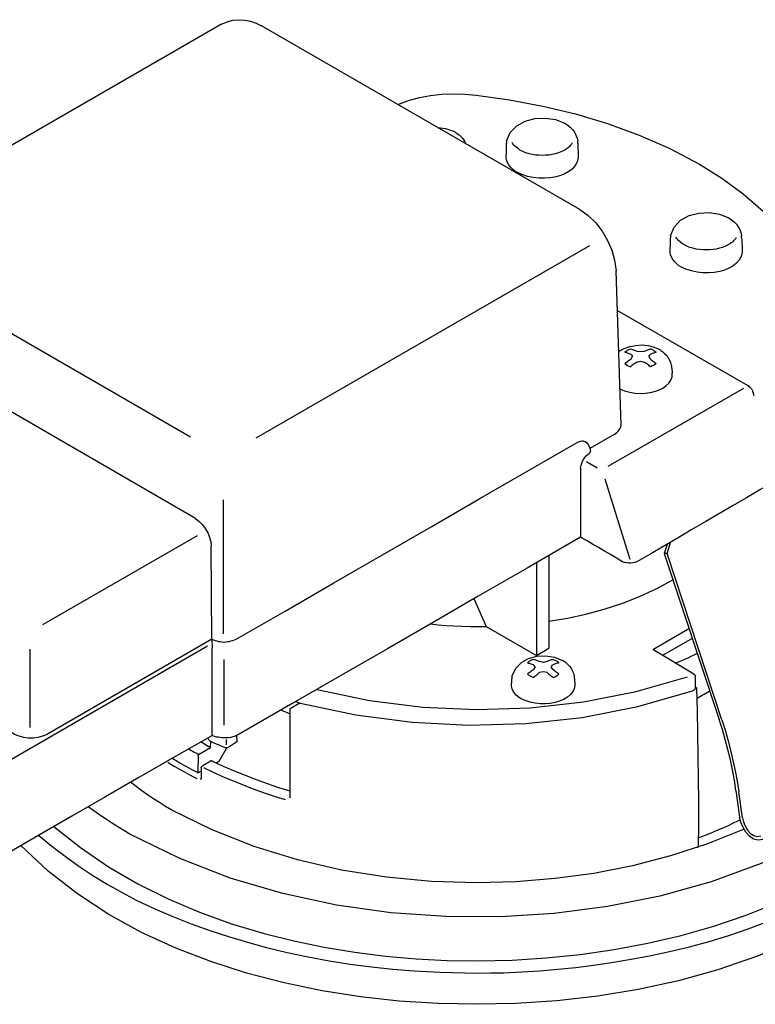
# Model space of a CAD drawing. Extents: x -405 to 205, y -16 to 288.
# Drawn here: x -184 to -173, y 115 to 130 of the extents above; entities that cross this region are included whole.
import ezdxf

# ---------------------------------------------------------------- set-up
doc = ezdxf.new("R2010")
doc.units = 0
doc.header["$MEASUREMENT"] = 0
doc.layers.get('0').update_dxf_attribs({"linetype": 'CONTINUOUS'})

# ---------------------------------------------------------------- blocks, each defined once
blk = doc.blocks.new('DTL0450')
at = {"color": 20, "linetype": 'Continuous'}
blk.add_lwpolyline([(116.001183, 158.638422), (116.2058, 158.757655)], dxfattribs=at)
blk = doc.blocks.new('DTL0451')
at = {"color": 20, "linetype": 'Continuous'}
blk.add_lwpolyline([(116.081615, 159.178172), (116.09996, 159.240259)], dxfattribs=at)
blk = doc.blocks.new('DTL0452')
at = {"color": 20, "linetype": 'Continuous'}
blk.add_lwpolyline([(115.977896, 160.285544), (115.984958, 160.271785)], dxfattribs=at)
blk = doc.blocks.new('DTL0453')
at = {"color": 20, "linetype": 'Continuous'}
blk.add_lwpolyline([(115.932388, 160.313062), (115.952855, 160.315527)], dxfattribs=at)
blk = doc.blocks.new('DTL0454')
at = {"color": 20, "linetype": 'Continuous'}
blk.add_lwpolyline([(115.911578, 160.315527), (115.932388, 160.313062)], dxfattribs=at)
blk = doc.blocks.new('DTL0455')
at = {"color": 20, "linetype": 'Continuous'}
for points in [[(115.842784, 160.310941), (115.847506, 160.313828), (115.852043, 160.316709), (115.856468, 160.319533), (115.860856, 160.322252), (115.86528, 160.324817), (115.869814, 160.327178), (115.874532, 160.329286)], [(115.874532, 160.329286), (115.880436, 160.32732), (115.886074, 160.325355), (115.891483, 160.323389), (115.8967, 160.321424), (115.901764, 160.319458), (115.906711, 160.317493), (115.911578, 160.315527)]]:
    blk.add_lwpolyline(points, dxfattribs=at)
blk = doc.blocks.new('DTL0456')
at = {"color": 20, "linetype": 'Continuous'}
blk.add_lwpolyline([(115.842784, 160.246378), (115.84765, 160.250414), (115.85259, 160.254346), (115.857634, 160.258154), (115.862813, 160.26182), (115.868159, 160.265326), (115.873702, 160.268654), (115.879474, 160.271785)], dxfattribs=at)
blk = doc.blocks.new('DTL0457')
at = {"color": 20, "linetype": 'Continuous'}
blk.add_lwpolyline([(115.346432, 159.130188), (115.346432, 158.603853)], dxfattribs=at)
blk = doc.blocks.new('DTL0458')
at = {"color": 20, "linetype": 'Continuous'}
blk.add_lwpolyline([(113.602998, 158.131832), (113.602998, 158.102904)], dxfattribs=at)
blk = doc.blocks.new('DTL0470')
at = {"color": 20, "linetype": 'Continuous'}
blk.add_lwpolyline([(113.446365, 157.944505), (113.448485, 158.047868), (113.515514, 158.087024), (113.517624, 158.121604)], dxfattribs=at)
blk = doc.blocks.new('DTL0473')
at = {"color": 20, "linetype": 'Continuous'}
for p, q in [((116.081615, 159.178172), (116.065391, 159.178172)), ((116.38924, 158.243313), (116.081615, 159.178172)), ((116.504597, 157.691915), (116.483787, 157.838676))]:
    blk.add_line(p, q, dxfattribs=at)
for points in [[(116.38924, 158.243313), (116.40649, 158.186833), (116.422544, 158.129892), (116.43737, 158.0725), (116.450939, 158.01467), (116.463218, 157.956414), (116.474178, 157.897746), (116.483787, 157.838676)], [(116.504597, 157.691915), (116.509769, 157.668571), (116.519135, 157.645123), (116.532099, 157.623408), (116.548061, 157.605266), (116.566425, 157.592537), (116.586591, 157.587059), (116.607961, 157.590672)]]:
    blk.add_lwpolyline(points, dxfattribs=at)
blk = doc.blocks.new('DTL0475')
at = {"color": 20, "linetype": 'Continuous'}
blk.add_lwpolyline([(116.005769, 160.320113), (116.012476, 160.315527)], dxfattribs=at)
blk = doc.blocks.new('DTL0477')
at = {"color": 20, "linetype": 'Continuous'}
for points in [[(117.280713, 157.441445), (117.351273, 157.494323), (117.419329, 157.550299), (117.48488, 157.609145), (117.547927, 157.670633), (117.608467, 157.734534), (117.666502, 157.800618), (117.722029, 157.868659)], [(112.550306, 157.593137), (112.623359, 157.533202), (112.698509, 157.475643), (112.775653, 157.420589), (112.854684, 157.368169), (112.935499, 157.318513), (113.017993, 157.271751), (113.10206, 157.228011)], [(116.644296, 157.108423), (116.740292, 157.147069), (116.834923, 157.188424), (116.927993, 157.232649), (117.019305, 157.279902), (117.10866, 157.330346), (117.195862, 157.38414), (117.280713, 157.441445)], [(113.10206, 157.228011), (113.202225, 157.180534), (113.303947, 157.136567), (113.407051, 157.095951), (113.511366, 157.058525), (113.616717, 157.024129), (113.722932, 156.992601), (113.829836, 156.963783)], [(115.867836, 156.894644), (115.981676, 156.915852), (116.094586, 156.939954), (116.206539, 156.967082), (116.317512, 156.997363), (116.427479, 157.030927), (116.536416, 157.067904), (116.644296, 157.108423)], [(113.829836, 156.963783), (113.946501, 156.935706), (114.063912, 156.910739), (114.181995, 156.88888), (114.300676, 156.870131), (114.41988, 156.854492), (114.539535, 156.841964), (114.659566, 156.832546)], [(115.162636, 156.821264), (115.264069, 156.825939), (115.365415, 156.832447), (115.466589, 156.84085), (115.567505, 156.85121), (115.668075, 156.863588), (115.768214, 156.878045), (115.867836, 156.894644)], [(114.659566, 156.832546), (114.731495, 156.828109), (114.803362, 156.824511), (114.875192, 156.821813), (114.947009, 156.820077), (115.018839, 156.819366), (115.090706, 156.819741), (115.162636, 156.821264)]]:
    blk.add_lwpolyline(points, dxfattribs=at)
blk = doc.blocks.new('DTL0484')
at = {"color": 20, "linetype": 'Continuous'}
for points in [[(113.062549, 157.599844), (113.028206, 157.620713), (112.99392, 157.641916), (112.959832, 157.663483), (112.926085, 157.685446), (112.892819, 157.707835), (112.860178, 157.73068), (112.828304, 157.754012)], [(117.138538, 157.714846), (116.88045, 157.563109), (116.609898, 157.435959), (116.329058, 157.33245), (116.04011, 157.251639), (115.745233, 157.19258), (115.446603, 157.154329), (115.146401, 157.135941)], [(115.146401, 157.135941), (114.83708, 157.137016), (114.528457, 157.158579), (114.222439, 157.201376), (113.920932, 157.266153), (113.625843, 157.353659), (113.33908, 157.464641), (113.062549, 157.599844)]]:
    blk.add_lwpolyline(points, dxfattribs=at)
blk = doc.blocks.new('DTL0489')
at = {"color": 20, "linetype": 'Continuous'}
blk.add_lwpolyline([(115.063848, 158.766827), (115.346432, 158.603853), (115.41557, 158.645474)], dxfattribs=at)
blk = doc.blocks.new('DTL0490')
at = {"color": 20, "linetype": 'Continuous'}
blk.add_lwpolyline([(113.462244, 158.119128), (113.515514, 158.087024)], dxfattribs=at)
blk = doc.blocks.new('DTL0492')
at = {"color": 20, "linetype": 'Continuous'}
blk.add_lwpolyline([(116.256238, 157.523999), (116.256238, 157.528585)], dxfattribs=at)
blk = doc.blocks.new('DTL0493')
at = {"color": 20, "linetype": 'Continuous'}
blk.add_lwpolyline([(115.59478, 159.279415), (115.59478, 159.270242)], dxfattribs=at)
blk = doc.blocks.new('DTL0494')
at = {"color": 20, "linetype": 'Continuous'}
blk.add_lwpolyline([(113.524687, 158.162881), (113.524679, 158.161704), (113.524629, 158.160348), (113.524492, 158.158895), (113.524225, 158.157425), (113.523784, 158.156016), (113.523127, 158.154751), (113.52221, 158.153708)], dxfattribs=at)
blk = doc.blocks.new('DTL0496')
at = {"color": 20, "linetype": 'Continuous'}
blk.add_lwpolyline([(116.249187, 158.365022), (116.259033, 158.370002), (116.268904, 158.375241), (116.278782, 158.380698), (116.288647, 158.386327), (116.298481, 158.392087), (116.308265, 158.397933), (116.317981, 158.403822)], dxfattribs=at)
blk = doc.blocks.new('DTL0497')
at = {"color": 20, "linetype": 'Continuous'}
blk.add_line((115.783162, 159.846682), (115.64735, 159.768726), dxfattribs=at)
blk.add_lwpolyline([(115.783162, 159.846682), (115.79085, 159.852742), (115.798297, 159.85918), (115.805218, 159.866068), (115.81133, 159.87348), (115.816349, 159.881489), (115.819992, 159.89017), (115.821973, 159.899596)], dxfattribs=at)
blk = doc.blocks.new('DTL0498')
at = {"color": 20, "linetype": 'Continuous'}
blk.add_lwpolyline([(113.910623, 158.298348), (113.917675, 158.295455), (113.92488, 158.292531), (113.932179, 158.289589), (113.939509, 158.286641), (113.946809, 158.2837), (113.954018, 158.280776), (113.961073, 158.277882)], dxfattribs=at)
blk = doc.blocks.new('DTL0499')
at = {"color": 20, "linetype": 'Continuous'}
for points in [[(115.57609, 159.80294), (115.582123, 159.805785), (115.588372, 159.808175), (115.594751, 159.809954), (115.601172, 159.810968), (115.60755, 159.811064), (115.613799, 159.810086), (115.619832, 159.807882)], [(113.660154, 158.695923), (113.933828, 158.854254), (114.207533, 159.012399), (114.481257, 159.170433), (114.754987, 159.32843), (115.028711, 159.486464), (115.302416, 159.644609), (115.57609, 159.80294)], [(113.588884, 158.679699), (113.59961, 158.680893), (113.610051, 158.682389), (113.620269, 158.684231), (113.630327, 158.686463), (113.640286, 158.689127), (113.650207, 158.692266), (113.660154, 158.695923)]]:
    blk.add_lwpolyline(points, dxfattribs=at)
blk = doc.blocks.new('DTL0500')
at = {"color": 20, "linetype": 'Continuous'}
blk.add_line((115.59478, 159.6583), (115.59478, 159.279415), dxfattribs=at)
for points in [[(115.59478, 159.6583), (115.597193, 159.671901), (115.600845, 159.685076), (115.605811, 159.697659), (115.612164, 159.709482), (115.619978, 159.720379), (115.629328, 159.730185), (115.640287, 159.738732)], [(115.640287, 159.738732), (115.642371, 159.739922), (115.644337, 159.741371), (115.646112, 159.743078), (115.647621, 159.745044), (115.648791, 159.747268), (115.649547, 159.74975), (115.649815, 159.752491)]]:
    blk.add_lwpolyline(points, dxfattribs=at)
blk = doc.blocks.new('DTL0501')
at = {"color": 20, "linetype": 'Continuous'}
blk.add_line((114.994709, 158.925582), (115.063848, 158.766827), dxfattribs=at)
blk.add_lwpolyline([(114.74917, 158.783062), (114.793612, 158.777831), (114.838308, 158.773827), (114.883207, 158.770896), (114.928261, 158.768885), (114.973418, 158.767639), (115.01863, 158.767005), (115.063848, 158.766827)], dxfattribs=at)
blk = doc.blocks.new('DTL0502')
at = {"color": 20, "linetype": 'Continuous'}
for p, q in [((113.43014, 159.375727), (111.498325, 160.492271)), ((113.52221, 158.695923), (113.519745, 159.217328))]:
    blk.add_line(p, q, dxfattribs=at)
for points in [[(111.429541, 160.496858), (111.43857, 160.500879), (111.448051, 160.503074), (111.457872, 160.503603), (111.467921, 160.502627), (111.478087, 160.500306), (111.488259, 160.4968), (111.498325, 160.492271)], [(113.43014, 159.375727), (113.450986, 159.358769), (113.469746, 159.33951), (113.486064, 159.318197), (113.499581, 159.295075), (113.509939, 159.270391), (113.516779, 159.244393), (113.519745, 159.217328)], [(113.52221, 158.695923), (113.531257, 158.692266), (113.540525, 158.689127), (113.549976, 158.686463), (113.559575, 158.684231), (113.569284, 158.682389), (113.579066, 158.680893), (113.588884, 158.679699)]]:
    blk.add_lwpolyline(points, dxfattribs=at)
blk = doc.blocks.new('DTL0504')
at = {"color": 20, "linetype": 'Continuous'}
for points in [[(116.014942, 160.090455), (116.035747, 160.097729), (116.055992, 160.10765), (116.074552, 160.120058), (116.090304, 160.134793), (116.102126, 160.151694), (116.108895, 160.170601), (116.109488, 160.191353)], [(115.815266, 160.104214), (115.842379, 160.092919), (115.870559, 160.084733), (115.899448, 160.079658), (115.928688, 160.077692), (115.957922, 160.078837), (115.986792, 160.083091), (116.014942, 160.090455)]]:
    blk.add_lwpolyline(points, dxfattribs=at)
blk = doc.blocks.new('DTL0505')
at = {"color": 20, "linetype": 'Continuous'}
for p, q in [((113.52221, 158.695923), (112.598645, 158.162881)), ((113.524687, 158.162881), (113.524687, 158.645474)), ((112.412728, 158.162881), (112.083937, 158.353373))]:
    blk.add_line(p, q, dxfattribs=at)
for points in [[(113.52221, 158.695923), (113.522348, 158.688853), (113.522701, 158.681604), (113.523185, 158.674256), (113.523712, 158.666888), (113.524196, 158.659582), (113.524549, 158.652417), (113.524687, 158.645474)], [(112.024315, 158.378781), (112.033211, 158.375873), (112.042032, 158.372848), (112.050746, 158.369632), (112.059325, 158.366152), (112.067736, 158.362331), (112.075951, 158.358096), (112.083937, 158.353373)], [(112.412728, 158.162881), (112.438114, 158.152772), (112.464672, 158.146033), (112.491934, 158.142664), (112.519431, 158.142664), (112.546694, 158.146033), (112.573255, 158.152772), (112.598645, 158.162881)]]:
    blk.add_lwpolyline(points, dxfattribs=at)
blk = doc.blocks.new('DTL0510')
at = {"color": 20, "linetype": 'Continuous'}
for points in [[(114.018218, 158.337149), (114.33132, 158.270797), (114.648483, 158.229227), (114.967675, 158.212816), (115.286866, 158.221941), (115.604027, 158.256978), (115.917126, 158.318305), (116.224134, 158.406298)], [(116.224134, 158.406298), (116.226879, 158.407477), (116.229364, 158.408873), (116.231589, 158.410442), (116.233555, 158.41214), (116.23526, 158.413925), (116.236707, 158.415753), (116.237893, 158.417581)]]:
    blk.add_lwpolyline(points, dxfattribs=at)
blk = doc.blocks.new('DTL0512')
at = {"color": 20, "linetype": 'Continuous'}
blk.add_lwpolyline([(115.41557, 158.796821), (115.520362, 158.814183), (115.624079, 158.836717), (115.726425, 158.86454), (115.827105, 158.897769), (115.925822, 158.936521), (116.02228, 158.980915), (116.116184, 159.031066)], dxfattribs=at)
blk = doc.blocks.new('DTL0650')
at = {"color": 20, "linetype": 'Continuous'}
blk.add_lwpolyline([(112.502548, 158.200766), (112.502548, 158.639973)], dxfattribs=at)
blk = doc.blocks.new('DTL0651')
at = {"color": 20, "linetype": 'Continuous'}
blk.add_line((115.33994, 158.540495), (115.330423, 158.552133), dxfattribs=at)
blk.add_lwpolyline([(115.296198, 158.563427), (115.301057, 158.562374), (115.305946, 158.561063), (115.310854, 158.559536), (115.315767, 158.557836), (115.320674, 158.556007), (115.325564, 158.554092), (115.330423, 158.552133)], dxfattribs=at)
blk = doc.blocks.new('DTL0652')
at = {"color": 20, "linetype": 'Continuous'}
blk.add_line((115.429545, 158.540495), (115.438717, 158.552133), dxfattribs=at)
blk.add_lwpolyline([(115.473297, 158.563427), (115.468307, 158.562374), (115.463323, 158.561063), (115.458352, 158.559536), (115.453401, 158.557836), (115.448474, 158.556007), (115.443577, 158.554092), (115.438717, 158.552133)], dxfattribs=at)
blk = doc.blocks.new('DTL0653')
at = {"color": 20, "linetype": 'Continuous'}
blk.add_lwpolyline([(115.473297, 158.499219), (115.470821, 158.499219)], dxfattribs=at)
blk = doc.blocks.new('DTL0654')
at = {"color": 20, "linetype": 'Continuous'}
for p, q in [((115.302905, 158.494633), (115.296198, 158.499219)), ((115.309957, 158.490046), (115.302905, 158.494633)), ((115.328302, 158.480874), (115.309957, 158.490046)), ((115.385803, 158.512978), (115.362516, 158.508391)), ((115.406269, 158.508391), (115.385803, 158.512978))]:
    blk.add_line(p, q, dxfattribs=at)
for points in [[(115.328302, 158.480874), (115.333269, 158.484805), (115.338201, 158.488736), (115.343101, 158.492667), (115.347977, 158.496598), (115.352835, 158.500529), (115.357679, 158.50446), (115.362516, 158.508391)], [(115.406269, 158.508391), (115.411367, 158.50446), (115.416391, 158.500529), (115.421354, 158.496598), (115.426267, 158.492667), (115.431144, 158.488736), (115.435996, 158.484805), (115.440838, 158.480874)], [(115.440838, 158.480874), (115.4458, 158.482982), (115.450696, 158.485343), (115.455499, 158.487908), (115.460186, 158.490627), (115.464731, 158.493451), (115.46911, 158.496332), (115.473297, 158.499219)]]:
    blk.add_lwpolyline(points, dxfattribs=at)
blk = doc.blocks.new('DTL0655')
at = {"color": 20, "linetype": 'Continuous'}
blk.add_line((115.498339, 158.575065), (115.493752, 158.577186), dxfattribs=at)
for points in [[(115.211179, 158.490046), (115.230313, 158.532546), (115.261955, 158.565296), (115.302847, 158.588136), (115.349731, 158.600905), (115.399349, 158.603444), (115.448442, 158.595591), (115.493752, 158.577186)], [(115.498339, 158.575065), (115.510712, 158.566505), (115.522037, 158.556605), (115.532172, 158.545454), (115.540974, 158.533136), (115.548301, 158.519738), (115.554011, 158.505346), (115.55796, 158.490046)], [(115.206593, 158.446304), (115.207512, 158.452338), (115.208209, 158.458586), (115.208765, 158.464965), (115.20926, 158.471386), (115.209774, 158.477764), (115.210387, 158.484013), (115.211179, 158.490046)], [(115.55796, 158.490046), (115.558881, 158.484013), (115.559585, 158.477764), (115.560161, 158.471386), (115.560694, 158.464965), (115.561271, 158.458586), (115.561978, 158.452338), (115.562902, 158.446304)]]:
    blk.add_lwpolyline(points, dxfattribs=at)
blk = doc.blocks.new('DTL0656')
at = {"color": 20, "linetype": 'Continuous'}
blk.add_lwpolyline([(115.330423, 158.526737), (115.325564, 158.522806), (115.320674, 158.518874), (115.315767, 158.514943), (115.310854, 158.511012), (115.305946, 158.507081), (115.301057, 158.50315), (115.296198, 158.499219)], dxfattribs=at)
blk = doc.blocks.new('DTL0657')
at = {"color": 20, "linetype": 'Continuous'}
for points in [[(115.328302, 158.581772), (115.32334, 158.579812), (115.318452, 158.577796), (115.313668, 158.575626), (115.30902, 158.573203), (115.304538, 158.570428), (115.300254, 158.567202), (115.296198, 158.563427)], [(115.362516, 158.570479), (115.357679, 158.572437), (115.352835, 158.574352), (115.347977, 158.576181), (115.343101, 158.577881), (115.338201, 158.579408), (115.333269, 158.580719), (115.328302, 158.581772)]]:
    blk.add_lwpolyline(points, dxfattribs=at)
blk = doc.blocks.new('DTL0658')
at = {"color": 20, "linetype": 'Continuous'}
blk.add_lwpolyline([(115.438717, 158.526737), (115.429545, 158.540495)], dxfattribs=at)
blk = doc.blocks.new('DTL0659')
at = {"color": 20, "linetype": 'Continuous'}
blk.add_lwpolyline([(115.473297, 158.563427), (115.466235, 158.570479)], dxfattribs=at)
blk = doc.blocks.new('DTL0660')
at = {"color": 20, "linetype": 'Continuous'}
blk.add_lwpolyline([(115.33994, 158.540495), (115.330423, 158.526737)], dxfattribs=at)
blk = doc.blocks.new('DTL0661')
at = {"color": 20, "linetype": 'Continuous'}
blk.add_lwpolyline([(115.385803, 158.565892), (115.362516, 158.570479)], dxfattribs=at)
blk = doc.blocks.new('DTL0662')
at = {"color": 20, "linetype": 'Continuous'}
blk.add_lwpolyline([(115.406269, 158.570479), (115.385803, 158.565892)], dxfattribs=at)
blk = doc.blocks.new('DTL0663')
at = {"color": 20, "linetype": 'Continuous'}
for p, q in [((115.440838, 158.581772), (115.459538, 158.575065)), ((115.459538, 158.575065), (115.466235, 158.570479))]:
    blk.add_line(p, q, dxfattribs=at)
blk.add_lwpolyline([(115.440838, 158.581772), (115.435996, 158.580719), (115.431144, 158.579408), (115.426267, 158.577881), (115.421354, 158.576181), (115.416391, 158.574352), (115.411367, 158.572437), (115.406269, 158.570479)], dxfattribs=at)
blk = doc.blocks.new('DTL0664')
at = {"color": 20, "linetype": 'Continuous'}
blk.add_lwpolyline([(115.473297, 158.499219), (115.468307, 158.50315), (115.463323, 158.507081), (115.458352, 158.511012), (115.453401, 158.514943), (115.448474, 158.518874), (115.443577, 158.522806), (115.438717, 158.526737)], dxfattribs=at)
blk = doc.blocks.new('DTL0665')
at = {"color": 20, "linetype": 'Continuous'}
for points in [[(115.257042, 158.363751), (115.244675, 158.37151), (115.233277, 158.381015), (115.223299, 158.392025), (115.215191, 158.4043), (115.209404, 158.417598), (115.206388, 158.43168), (115.206593, 158.446304)], [(115.562902, 158.446304), (115.561005, 158.423725), (115.552487, 158.4033), (115.538545, 158.385238), (115.520376, 158.369749), (115.499176, 158.357044), (115.476144, 158.347331), (115.452476, 158.34082)], [(115.452476, 158.34082), (115.424562, 158.335278), (115.396081, 158.332593), (115.367373, 158.332814), (115.338776, 158.33599), (115.310629, 158.342172), (115.283271, 158.351409), (115.257042, 158.363751)]]:
    blk.add_lwpolyline(points, dxfattribs=at)
blk = doc.blocks.new('DTL0681')
at = {"color": 20, "linetype": 'Continuous'}
for p, q in [((116.099831, 160.964077), (116.099831, 160.952439)), ((116.499527, 160.952439), (116.499527, 160.964077))]:
    blk.add_line(p, q, dxfattribs=at)
for points in [[(116.099831, 160.964077), (116.120668, 161.013467), (116.156916, 161.05125), (116.204545, 161.077395), (116.259524, 161.091872), (116.317824, 161.094648), (116.375415, 161.085693), (116.428267, 161.064975)], [(116.428267, 161.064975), (116.443523, 161.054443), (116.457633, 161.042535), (116.470269, 161.029301), (116.481104, 161.014788), (116.48981, 160.999047), (116.49606, 160.982127), (116.499527, 160.964077)], [(116.097355, 160.872007), (116.098272, 160.883809), (116.098929, 160.8956), (116.099369, 160.907324), (116.099636, 160.918926), (116.099773, 160.930349), (116.099824, 160.941539), (116.099831, 160.952439)], [(116.499527, 160.952439), (116.500439, 160.941539), (116.501093, 160.930349), (116.501532, 160.918926), (116.501798, 160.907324), (116.501934, 160.8956), (116.501985, 160.883809), (116.501992, 160.872007)]]:
    blk.add_lwpolyline(points, dxfattribs=at)
blk = doc.blocks.new('DTL0682')
at = {"color": 20, "linetype": 'Continuous'}
for points in [[(116.175322, 160.914694), (116.167933, 160.9197), (116.160668, 160.925041), (116.153651, 160.930704), (116.147004, 160.936675), (116.14085, 160.942942), (116.135312, 160.949493), (116.130514, 160.956315)], [(116.469188, 160.954905), (116.464862, 160.947956), (116.459807, 160.941347), (116.454116, 160.935114), (116.447882, 160.929295), (116.441197, 160.923927), (116.434154, 160.919048), (116.426846, 160.914694)], [(116.299851, 160.884345), (116.281438, 160.884896), (116.262913, 160.886597), (116.24447, 160.889513), (116.226297, 160.893714), (116.208588, 160.899266), (116.191532, 160.906236), (116.175322, 160.914694)], [(116.426846, 160.914694), (116.409852, 160.906236), (116.392444, 160.899266), (116.374641, 160.893714), (116.356462, 160.889513), (116.337924, 160.886597), (116.319048, 160.884896), (116.299851, 160.884345)]]:
    blk.add_lwpolyline(points, dxfattribs=at)
blk = doc.blocks.new('DTL0683')
at = {"color": 20, "linetype": 'Continuous'}
for points in [[(116.157332, 160.789454), (116.144695, 160.797988), (116.132758, 160.807794), (116.121913, 160.818759), (116.112556, 160.830774), (116.105081, 160.843727), (116.099883, 160.857509), (116.097355, 160.872007)], [(116.501992, 160.872007), (116.497336, 160.848641), (116.486292, 160.827862), (116.470077, 160.809707), (116.449906, 160.794212), (116.426995, 160.781415), (116.40256, 160.771351), (116.377818, 160.764057)], [(116.377818, 160.764057), (116.345886, 160.758538), (116.313523, 160.755945), (116.281075, 160.756352), (116.248886, 160.759833), (116.217302, 160.766461), (116.186669, 160.77631), (116.157332, 160.789454)]]:
    blk.add_lwpolyline(points, dxfattribs=at)
blk = doc.blocks.new('DTL0684')
at = {"color": 20, "linetype": 'Continuous'}
for p, q in [((115.17872, 161.495709), (115.17872, 161.484071)), ((115.578416, 161.484071), (115.578416, 161.495709))]:
    blk.add_line(p, q, dxfattribs=at)
for points in [[(115.17872, 161.495709), (115.199542, 161.545103), (115.235742, 161.582887), (115.283303, 161.609032), (115.338208, 161.623507), (115.396439, 161.626282), (115.45398, 161.617325), (115.506812, 161.596607)], [(115.506812, 161.596607), (115.522198, 161.586094), (115.536401, 161.574229), (115.549098, 161.561044), (115.559969, 161.546569), (115.568693, 161.530835), (115.574949, 161.513871), (115.578416, 161.495709)], [(115.176255, 161.403639), (115.177167, 161.415557), (115.177822, 161.427394), (115.17826, 161.439113), (115.178526, 161.450677), (115.178663, 161.46205), (115.178713, 161.473194), (115.17872, 161.484071)], [(115.578416, 161.484071), (115.579201, 161.473194), (115.579764, 161.46205), (115.580141, 161.450677), (115.58037, 161.439113), (115.580487, 161.427394), (115.58053, 161.415557), (115.580537, 161.403639)]]:
    blk.add_lwpolyline(points, dxfattribs=at)
blk = doc.blocks.new('DTL0685')
at = {"color": 20, "linetype": 'Continuous'}
for points in [[(115.254221, 161.446326), (115.246832, 161.451333), (115.239566, 161.456674), (115.232547, 161.462336), (115.225899, 161.468309), (115.219745, 161.474578), (115.214209, 161.481132), (115.209414, 161.487958)], [(115.548077, 161.486537), (115.543624, 161.47957), (115.538485, 161.472919), (115.532753, 161.466638), (115.52652, 161.460783), (115.519879, 161.455409), (115.512923, 161.450571), (115.505746, 161.446326)], [(115.378396, 161.415987), (115.360095, 161.416557), (115.341622, 161.4183), (115.323191, 161.421264), (115.30502, 161.425499), (115.287324, 161.431055), (115.270319, 161.437981), (115.254221, 161.446326)], [(115.505746, 161.446326), (115.488639, 161.437981), (115.47118, 161.431055), (115.453364, 161.425499), (115.435183, 161.421264), (115.416633, 161.4183), (115.397705, 161.416557), (115.378396, 161.415987)]]:
    blk.add_lwpolyline(points, dxfattribs=at)
blk = doc.blocks.new('DTL0686')
at = {"color": 20, "linetype": 'Continuous'}
for points in [[(115.236221, 161.321086), (115.223588, 161.329639), (115.211652, 161.339488), (115.200808, 161.350503), (115.191451, 161.362555), (115.183976, 161.375515), (115.178779, 161.389252), (115.176255, 161.403639)], [(115.580537, 161.403639), (115.576009, 161.380388), (115.565058, 161.359654), (115.548905, 161.341493), (115.528772, 161.32596), (115.505881, 161.313111), (115.481452, 161.303002), (115.456707, 161.295689)], [(115.456707, 161.295689), (115.424761, 161.290282), (115.392357, 161.287732), (115.35986, 161.288133), (115.327634, 161.291577), (115.296043, 161.298155), (115.26545, 161.307961), (115.236221, 161.321086)]]:
    blk.add_lwpolyline(points, dxfattribs=at)
blk = doc.blocks.new('DTL0688')
at = {"color": 20, "linetype": 'Continuous'}
blk.add_lwpolyline([(116.017278, 160.244063), (116.019388, 160.246528)], dxfattribs=at)
blk = doc.blocks.new('DTL0689')
at = {"color": 20, "linetype": 'Continuous'}
blk.add_line((115.977767, 160.285329), (115.984819, 160.296977), dxfattribs=at)
blk.add_lwpolyline([(116.019388, 160.310736), (116.014419, 160.308771), (116.009481, 160.306805), (116.00456, 160.30484), (115.999646, 160.302874), (115.994726, 160.300909), (115.989787, 160.298943), (115.984819, 160.296977)], dxfattribs=at)
blk = doc.blocks.new('DTL0690')
at = {"color": 20, "linetype": 'Continuous'}
blk.add_line((115.879345, 160.296977), (115.886396, 160.285329), dxfattribs=at)
blk.add_lwpolyline([(115.879345, 160.296977), (115.874367, 160.298943), (115.869384, 160.300909), (115.864346, 160.302874), (115.859204, 160.30484), (115.853908, 160.306805), (115.848408, 160.308771), (115.842655, 160.310736)], dxfattribs=at)
blk = doc.blocks.new('DTL0691')
at = {"color": 20, "linetype": 'Continuous'}
for p, q in [((115.911438, 160.253235), (115.932259, 160.260287)), ((115.932259, 160.260287), (115.952715, 160.253235)), ((115.842655, 160.246528), (115.851827, 160.239477)), ((115.851827, 160.239477), (115.858879, 160.23489)), ((115.858879, 160.23489), (115.874403, 160.228183))]:
    blk.add_line(p, q, dxfattribs=at)
for points in [[(115.911438, 160.253235), (115.905684, 160.250217), (115.900177, 160.24694), (115.894862, 160.243448), (115.889682, 160.239782), (115.884583, 160.235988), (115.879509, 160.232107), (115.874403, 160.228183)], [(115.987295, 160.228183), (115.982416, 160.232107), (115.977476, 160.235988), (115.972499, 160.239782), (115.96751, 160.243448), (115.962533, 160.24694), (115.957593, 160.250217), (115.952715, 160.253235)], [(116.019388, 160.246528), (116.015314, 160.242865), (116.010988, 160.239682), (116.006458, 160.236901), (116.001775, 160.234441), (115.996987, 160.232221), (115.992144, 160.230162), (115.987295, 160.228183)]]:
    blk.add_lwpolyline(points, dxfattribs=at)
blk = doc.blocks.new('DTL0692')
at = {"color": 20, "linetype": 'Continuous'}
blk.add_lwpolyline([(115.415441, 159.168795), (115.415441, 158.645269)], dxfattribs=at)
blk = doc.blocks.new('DTL0693')
at = {"color": 20, "linetype": 'Continuous'}
blk.add_lwpolyline([(113.547478, 158.001801), (113.563702, 158.011329), (113.607455, 158.084709)], dxfattribs=at)
blk = doc.blocks.new('DTL0694')
at = {"color": 20, "linetype": 'Continuous'}
blk.add_line((113.46246, 157.953828), (113.44658, 157.944655), dxfattribs=at)
for points in [[(113.299474, 158.027198), (113.307088, 158.023124), (113.314555, 158.018798), (113.321941, 158.014268), (113.329316, 158.009585), (113.336746, 158.004797), (113.3443, 157.999954), (113.352044, 157.995105)], [(113.352044, 157.995105), (113.365924, 157.988031), (113.379731, 157.980779), (113.393434, 157.973429), (113.407001, 157.966062), (113.420402, 157.958757), (113.433605, 157.951595), (113.44658, 157.944655)]]:
    blk.add_lwpolyline(points, dxfattribs=at)
blk = doc.blocks.new('DTL0698')
at = {"color": 20, "linetype": 'Continuous'}
blk.add_lwpolyline([(116.256109, 157.579174), (116.290431, 157.592298), (116.324463, 157.605941), (116.358218, 157.62006), (116.391706, 157.634611), (116.424941, 157.649549), (116.457935, 157.664833), (116.490699, 157.680417)], dxfattribs=at)
blk = doc.blocks.new('DTL0699')
at = {"color": 20, "linetype": 'Continuous'}
blk.add_lwpolyline([(116.240229, 158.426904), (116.237764, 158.426904)], dxfattribs=at)
blk = doc.blocks.new('DTL0700')
at = {"color": 20, "linetype": 'Continuous'}
blk.add_lwpolyline([(116.056078, 158.606114), (116.224005, 158.70277)], dxfattribs=at)
blk = doc.blocks.new('DTL0701')
at = {"color": 20, "linetype": 'Continuous'}
blk.add_lwpolyline([(113.993037, 158.346461), (114.018433, 158.337299), (114.009261, 158.332713), (113.972571, 158.309782), (113.961288, 158.305195), (113.961288, 157.804246), (113.961288, 157.806712)], dxfattribs=at)
blk = doc.blocks.new('DTL0703')
at = {"color": 20, "linetype": 'Continuous'}
blk.add_lwpolyline([(116.127338, 158.562716), (116.145047, 158.569673), (116.162788, 158.576931), (116.180548, 158.584492), (116.198313, 158.592354), (116.216072, 158.600518), (116.233813, 158.608984), (116.251523, 158.617752)], dxfattribs=at)
blk = doc.blocks.new('DTL0705')
at = {"color": 20, "linetype": 'Continuous'}
for points in [[(116.343593, 157.083166), (116.525204, 157.144517), (116.703025, 157.216599), (116.875818, 157.299733), (117.042341, 157.394241), (117.201354, 157.500442), (117.351616, 157.618659), (117.491886, 157.749211)], [(112.635551, 157.643737), (112.784709, 157.524679), (112.942105, 157.41731), (113.10669, 157.321223), (113.277415, 157.23601), (113.453231, 157.161264), (113.633088, 157.096579), (113.815937, 157.041545)], [(115.017856, 156.887732), (115.209815, 156.892337), (115.401669, 156.90423), (115.592966, 156.923701), (115.783258, 156.95104), (115.972092, 156.986538), (116.159021, 157.030483), (116.343593, 157.083166)], [(113.815937, 157.041545), (113.984357, 156.999811), (114.154374, 156.964921), (114.325688, 156.936722), (114.497996, 156.915057), (114.670995, 156.899774), (114.844382, 156.890717), (115.017856, 156.887732)]]:
    blk.add_lwpolyline(points, dxfattribs=at)
blk = doc.blocks.new('DTL0706')
at = {"color": 20, "linetype": 'Continuous'}
for points in [[(113.297009, 157.735452), (113.262695, 157.756312), (113.22872, 157.777516), (113.195121, 157.79915), (113.161936, 157.821303), (113.129201, 157.844062), (113.096953, 157.867512), (113.065229, 157.891741)], [(115.010804, 157.326584), (114.75673, 157.334404), (114.503219, 157.358212), (114.251782, 157.398535), (114.00393, 157.455896), (113.761177, 157.530819), (113.525032, 157.62383), (113.297009, 157.735452)], [(116.513285, 157.627502), (116.308775, 157.545741), (116.09949, 157.477439), (115.886268, 157.422276), (115.66995, 157.379929), (115.451373, 157.350079), (115.231378, 157.332404), (115.010804, 157.326584)]]:
    blk.add_lwpolyline(points, dxfattribs=at)
blk = doc.blocks.new('DTL0708')
at = {"color": 20, "linetype": 'Continuous'}
blk.add_line((114.893681, 161.544393), (114.88945, 161.546869), dxfattribs=at)
for points in [[(114.792783, 161.57191), (114.806672, 161.571375), (114.82074, 161.569784), (114.834864, 161.567163), (114.84892, 161.563536), (114.862785, 161.558928), (114.876336, 161.553364), (114.88945, 161.546869)], [(114.893681, 161.544393), (114.90346, 161.538091), (114.912746, 161.531), (114.921392, 161.523151), (114.929248, 161.514574), (114.936166, 161.505299), (114.941998, 161.495358), (114.946596, 161.484782)]]:
    blk.add_lwpolyline(points, dxfattribs=at)
blk = doc.blocks.new('DTL0712')
at = {"color": 20, "linetype": 'Continuous'}
for p, q in [((113.46246, 157.972173), (113.46246, 157.967587)), ((113.46246, 157.967587), (113.46246, 157.914662))]:
    blk.add_line(p, q, dxfattribs=at)
for points in [[(113.46246, 157.972173), (113.462727, 157.974139), (113.463476, 157.976104), (113.464626, 157.97807), (113.466097, 157.980035), (113.467808, 157.982001), (113.46968, 157.983966), (113.471632, 157.985932)], [(113.471632, 157.985932), (113.478449, 157.989733), (113.48505, 157.993361), (113.491522, 157.996945), (113.497952, 158.000615), (113.504426, 158.004501), (113.51103, 158.008732), (113.51785, 158.013439)], [(113.51785, 158.013439), (113.518892, 158.013433), (113.52015, 158.01339), (113.521539, 158.013273), (113.522971, 158.013045), (113.524361, 158.01267), (113.525622, 158.01211), (113.526668, 158.011329)], [(113.526668, 158.011329), (113.5871, 157.983329), (113.648064, 157.956533), (113.709572, 157.93102), (113.771636, 157.906871), (113.834269, 157.884164), (113.897482, 157.862981), (113.961288, 157.843402)], [(113.460339, 157.90761), (113.460759, 157.908577), (113.461173, 157.909609), (113.461625, 157.910851), (113.462039, 157.912185), (113.462342, 157.913495), (113.46246, 157.914662)], [(113.46246, 157.914662), (113.462342, 157.913495), (113.462039, 157.912185), (113.461625, 157.910851), (113.461173, 157.909609), (113.460759, 157.908577), (113.460339, 157.90761)]]:
    blk.add_lwpolyline(points, dxfattribs=at)
blk = doc.blocks.new('DTL0713')
at = {"color": 20, "linetype": 'Continuous'}
blk.add_line((116.965896, 160.547447), (116.96343, 160.568257), dxfattribs=at)
for points in [[(114.567356, 161.702792), (114.627404, 161.724792), (114.689062, 161.741423), (114.751953, 161.753019), (114.815702, 161.759913), (114.879931, 161.762436), (114.944265, 161.760923), (115.008328, 161.755706)], [(115.008328, 161.755706), (115.195987, 161.729009), (115.382024, 161.693833), (115.565723, 161.649518), (115.746367, 161.595403), (115.923239, 161.530829), (116.095624, 161.455134), (116.262805, 161.367659)], [(116.262805, 161.367659), (116.38867, 161.288316), (116.508788, 161.199941), (116.62113, 161.102483), (116.723665, 160.995892), (116.814365, 160.88012), (116.891199, 160.755114), (116.952137, 160.620827)], [(116.952137, 160.620827), (116.95489, 160.613102), (116.957151, 160.605592), (116.958986, 160.598211), (116.960464, 160.590873), (116.961653, 160.583493), (116.962619, 160.575983), (116.96343, 160.568257)], [(116.965896, 160.547447), (116.966933, 160.501307), (116.967941, 160.455396), (116.96893, 160.409683), (116.969913, 160.364136), (116.970902, 160.318724), (116.97191, 160.273417), (116.972947, 160.228183)], [(116.972947, 160.228183), (116.971558, 160.203698), (116.967535, 160.179644), (116.961092, 160.156195), (116.952446, 160.133524), (116.941813, 160.111803), (116.929408, 160.091205), (116.915446, 160.071905)]]:
    blk.add_lwpolyline(points, dxfattribs=at)
blk = doc.blocks.new('DTL0714')
at = {"color": 20, "linetype": 'Continuous'}
blk.add_line((113.664601, 158.121389), (113.66248, 158.155969), dxfattribs=at)
for points in [[(113.657549, 158.114692), (113.64991, 158.110232), (113.644056, 158.106604), (113.639263, 158.103475), (113.634811, 158.100513), (113.629976, 158.097384), (113.624037, 158.093756), (113.616272, 158.089296)], [(113.664601, 158.121389), (113.663672, 158.120353), (113.662706, 158.119354), (113.661711, 158.118386), (113.660692, 158.117442), (113.659654, 158.116516), (113.658604, 158.115602), (113.657549, 158.114692)]]:
    blk.add_lwpolyline(points, dxfattribs=at)
blk = doc.blocks.new('DTL0715')
at = {"color": 20, "linetype": 'Continuous'}
blk.add_line((113.501615, 158.137624), (113.506202, 158.130561), dxfattribs=at)
for points in [[(113.512909, 158.123865), (113.511022, 158.124823), (113.510046, 158.125836), (113.509064, 158.12704), (113.508088, 158.128311), (113.50713, 158.129526), (113.506202, 158.130561)], [(113.595451, 158.086819), (113.583662, 158.091799), (113.571871, 158.096789), (113.56008, 158.101846), (113.548288, 158.107027), (113.536495, 158.112386), (113.524702, 158.11798), (113.512909, 158.123865)], [(113.614151, 158.086819), (113.611266, 158.086044), (113.60838, 158.085528), (113.605536, 158.085269), (113.602777, 158.085269), (113.600148, 158.085528), (113.597691, 158.086044), (113.595451, 158.086819)]]:
    blk.add_lwpolyline(points, dxfattribs=at)
blk = doc.blocks.new('DTL0716')
at = {"color": 20, "linetype": 'Continuous'}
for p, q in [((116.081486, 159.228761), (116.065251, 159.178312)), ((116.065251, 159.178312), (116.373232, 158.245574)), ((116.467423, 157.845878), (116.488233, 157.696296)), ((116.619114, 157.570001), (116.798324, 157.675841))]:
    blk.add_line(p, q, dxfattribs=at)
for points in [[(116.467423, 157.845878), (116.458724, 157.903805), (116.448378, 157.961466), (116.436422, 158.018855), (116.422891, 158.075966), (116.407825, 158.132794), (116.391259, 158.189332), (116.373232, 158.245574)], [(116.619114, 157.570001), (116.592128, 157.56552), (116.566908, 157.572332), (116.544052, 157.588166), (116.524158, 157.61075), (116.507825, 157.637814), (116.495651, 157.667086), (116.488233, 157.696296)]]:
    blk.add_lwpolyline(points, dxfattribs=at)
blk = doc.blocks.new('DTL0718')
at = {"color": 20, "linetype": 'Continuous'}
for points in [[(116.237764, 158.42937), (116.239604, 158.428326), (116.241433, 158.427275), (116.24315, 158.426168), (116.244658, 158.424956), (116.245858, 158.42359), (116.24665, 158.42202), (116.246936, 158.420197)], [(116.246936, 158.420197), (116.249776, 158.29319), (116.252208, 158.16614), (116.254172, 158.039004), (116.255605, 157.911737), (116.256447, 157.784297), (116.256635, 157.656641), (116.256109, 157.528725)]]:
    blk.add_lwpolyline(points, dxfattribs=at)
blk = doc.blocks.new('DTL0720')
at = {"color": 20, "linetype": 'Continuous'}
for p, q in [((116.230701, 158.500274), (116.001043, 158.638562)), ((116.240229, 158.422318), (116.240229, 158.488991)), ((116.237764, 158.417732), (116.240229, 158.422318))]:
    blk.add_line(p, q, dxfattribs=at)
blk.add_lwpolyline([(116.230701, 158.500274), (116.232544, 158.499225), (116.234165, 158.497917), (116.235601, 158.496391), (116.236888, 158.494693), (116.238065, 158.492865), (116.239166, 158.49095), (116.240229, 158.488991)], dxfattribs=at)
blk = doc.blocks.new('DTL0721')
at = {"color": 20, "linetype": 'Continuous'}
blk.add_line((116.044795, 160.319909), (116.040209, 160.324495), dxfattribs=at)
for points in [[(115.808074, 160.313202), (115.838855, 160.329655), (115.871715, 160.341419), (115.905884, 160.348339), (115.940589, 160.350262), (115.975059, 160.347031), (116.008523, 160.338494), (116.040209, 160.324495)], [(116.044795, 160.319909), (116.057168, 160.311355), (116.068492, 160.301505), (116.078625, 160.290488), (116.087425, 160.278435), (116.09475, 160.265475), (116.100457, 160.251739), (116.104406, 160.237356)], [(116.104406, 160.237356), (116.10546, 160.230539), (116.106469, 160.223938), (116.107391, 160.217465), (116.108183, 160.211036), (116.108801, 160.204562), (116.109204, 160.197958), (116.109348, 160.191138)]]:
    blk.add_lwpolyline(points, dxfattribs=at)
blk = doc.blocks.new('DTL0723')
at = {"color": 20, "linetype": 'Continuous'}
for points in [[(117.834436, 157.935483), (117.737492, 157.757194), (117.618108, 157.594346), (117.479465, 157.446612), (117.32474, 157.313664), (117.157112, 157.195176), (116.979758, 157.09082), (116.795859, 157.000269)], [(113.717515, 156.818938), (113.516932, 156.883512), (113.319988, 156.959698), (113.128383, 157.048097), (112.943812, 157.149306), (112.767972, 157.263925), (112.602562, 157.392552), (112.449279, 157.535787)], [(116.795859, 157.000269), (116.583358, 156.911917), (116.36581, 156.837271), (116.14404, 156.77574), (115.918876, 156.72673), (115.691145, 156.689648), (115.461674, 156.663903), (115.23129, 156.648901)], [(115.23129, 156.648901), (115.012605, 156.643619), (114.793845, 156.647866), (114.575542, 156.661839), (114.358227, 156.685734), (114.14243, 156.719751), (113.928682, 156.764087), (113.717515, 156.818938)]]:
    blk.add_lwpolyline(points, dxfattribs=at)
blk = doc.blocks.new('DTL0724')
at = {"color": 20, "linetype": 'Continuous'}
for p, q in [((116.536217, 160.120233), (115.801023, 160.544981)), ((116.543269, 160.115292), (116.536217, 160.120233)), ((116.552441, 160.106474), (116.547855, 160.111061)), ((116.570786, 160.065198), (116.564079, 160.083543))]:
    blk.add_line(p, q, dxfattribs=at)
for points in [[(116.538682, 160.117768), (116.539711, 160.116793), (116.541281, 160.115783), (116.542238, 160.115429), (116.543269, 160.115292)], [(116.543269, 160.115292), (116.542238, 160.115429), (116.541281, 160.115783), (116.539711, 160.116793), (116.538682, 160.117768)], [(116.543269, 160.115292), (116.544299, 160.114393), (116.545256, 160.11353), (116.546826, 160.112062), (116.547855, 160.111061)], [(116.552441, 160.106474), (116.5544, 160.103336), (116.556323, 160.100018), (116.558171, 160.0966), (116.559908, 160.093164), (116.561496, 160.089789), (116.562899, 160.086555), (116.564079, 160.083543)]]:
    blk.add_lwpolyline(points, dxfattribs=at)
blk = doc.blocks.new('DTL0728')
at = {"color": 20, "linetype": 'Continuous'}
for points in [[(115.619692, 159.807677), (115.627112, 159.80137), (115.633383, 159.794327), (115.638569, 159.78668), (115.64273, 159.778558), (115.645928, 159.770091), (115.648226, 159.761409), (115.649686, 159.752642)], [(115.628865, 159.800615), (115.627821, 159.801674), (115.62677, 159.802727), (115.625664, 159.803766), (115.624452, 159.804787), (115.623085, 159.805782), (115.621515, 159.806748), (115.619692, 159.807677)]]:
    blk.add_lwpolyline(points, dxfattribs=at)
blk = doc.blocks.new('DTL0730')
at = {"color": 20, "linetype": 'Continuous'}
for p, q in [((113.577461, 162.153292), (111.530299, 160.972539)), ((115.589709, 161.112593), (113.802189, 162.144119)), ((111.530299, 160.972539), (111.502782, 160.956315)), ((111.383538, 160.75876), (111.374366, 160.464549)), ((111.385659, 160.770398), (111.383538, 160.75876)), ((115.821833, 159.899747), (115.794316, 160.767933))]:
    blk.add_line(p, q, dxfattribs=at)
for points in [[(113.577461, 162.153292), (113.60809, 162.167279), (113.640496, 162.175817), (113.673908, 162.179117), (113.707554, 162.177387), (113.740664, 162.170838), (113.772466, 162.159679), (113.802189, 162.144119)], [(115.589709, 161.112593), (115.637441, 161.077638), (115.679674, 161.036306), (115.716007, 160.989568), (115.746039, 160.938392), (115.769368, 160.883748), (115.785594, 160.826605), (115.794316, 160.767933)], [(111.415642, 160.864589), (111.420776, 160.87323), (111.426464, 160.881612), (111.432658, 160.889734), (111.439308, 160.897596), (111.446366, 160.905199), (111.453781, 160.912541), (111.461505, 160.919625)], [(111.461505, 160.919625), (111.466734, 160.925397), (111.472371, 160.930942), (111.478305, 160.936289), (111.484424, 160.94147), (111.490617, 160.946514), (111.496774, 160.951452), (111.502782, 160.956315)], [(111.390245, 160.807088), (111.39328, 160.815849), (111.396389, 160.824324), (111.399646, 160.832576), (111.403125, 160.840667), (111.406902, 160.848659), (111.41105, 160.856612), (111.415642, 160.864589)], [(111.385659, 160.770398), (111.38767, 160.780854), (111.388324, 160.786096), (111.388164, 160.788208), (111.387733, 160.789278), (111.387574, 160.791391), (111.388231, 160.796632), (111.390245, 160.807088)]]:
    blk.add_lwpolyline(points, dxfattribs=at)
blk = doc.blocks.new('DTL0738')
at = {"color": 20, "linetype": 'Continuous'}
for points in [[(117.000465, 159.773097), (116.998368, 159.769173), (116.996, 159.765292), (116.993349, 159.761498), (116.990401, 159.757834), (116.987145, 159.754344), (116.983567, 159.75107), (116.979654, 159.748055)], [(116.979654, 159.748055), (116.902579, 159.708467), (116.826566, 159.66686), (116.751293, 159.623766), (116.67644, 159.579716), (116.601686, 159.53524), (116.526708, 159.49087), (116.451188, 159.447137)], [(116.451188, 159.447137), (116.374396, 159.402565), (116.297592, 159.35756), (116.22072, 159.312296), (116.143725, 159.266946), (116.06655, 159.221682), (115.989139, 159.176677), (115.911438, 159.132104)], [(115.594651, 159.270038), (115.293625, 159.095842), (115.019566, 158.937387), (114.761687, 158.788429), (114.509202, 158.642723), (114.251324, 158.494024), (113.977265, 158.336086), (113.676239, 158.162665)], [(115.831006, 159.132104), (115.797458, 159.151888), (115.763693, 159.171634), (115.729798, 159.191351), (115.695859, 159.211044), (115.661963, 159.230718), (115.628198, 159.250381), (115.594651, 159.270038)], [(115.911438, 159.132104), (115.900431, 159.127956), (115.888986, 159.12519), (115.877268, 159.123807), (115.865445, 159.123807), (115.853682, 159.12519), (115.842147, 159.127956), (115.831006, 159.132104)], [(113.522081, 158.153848), (113.310176, 158.03246), (113.112016, 157.91847), (112.922162, 157.808868), (112.735178, 157.70064), (112.545627, 157.590778), (112.348073, 157.476268), (112.137078, 157.354101)], [(113.588755, 158.14221), (113.578933, 158.142485), (113.569149, 158.143284), (113.559438, 158.14457), (113.549839, 158.146307), (113.540389, 158.148457), (113.531124, 158.150983), (113.522081, 158.153848)], [(113.676239, 158.162665), (113.664969, 158.156406), (113.653033, 158.151237), (113.640585, 158.147173), (113.627778, 158.144225), (113.614768, 158.142407), (113.601709, 158.141731), (113.588755, 158.14221)]]:
    blk.add_lwpolyline(points, dxfattribs=at)
blk = doc.blocks.new('DTL0747')
at = {"color": 20, "linetype": 'Continuous'}
blk.add_lwpolyline([(114.11369, 158.41349), (114.409047, 158.35231), (114.708389, 158.314412), (115.009742, 158.3001), (115.311131, 158.309677), (115.610583, 158.343444), (115.906123, 158.401704), (116.195777, 158.48476)], dxfattribs=at)
blk = doc.blocks.new('DTL0748')
at = {"color": 20, "linetype": 'Continuous'}
blk.add_lwpolyline([(113.276188, 158.004277), (113.292621, 157.993808), (113.315027, 157.980445), (113.341172, 157.965397), (113.368822, 157.949874), (113.395745, 157.935086), (113.419707, 157.922242), (113.438473, 157.912551)], dxfattribs=at)
blk = doc.blocks.new('DTL0749')
at = {"color": 20, "linetype": 'Continuous'}
blk.add_lwpolyline([(113.936946, 157.792953), (113.879658, 157.810398), (113.813378, 157.833027), (113.741815, 157.859372), (113.668679, 157.887962), (113.597679, 157.917329), (113.532522, 157.946004), (113.476918, 157.972518)], dxfattribs=at)
blk = doc.blocks.new('DTL0751')
at = {"color": 20, "linetype": 'Continuous'}
blk.add_lwpolyline([(112.573463, 158.778971), (113.443059, 159.27921)], dxfattribs=at)
blk = doc.blocks.new('DTL0759')
at = {"color": 20, "linetype": 'Continuous'}
blk.add_lwpolyline([(111.365193, 157.426771), (113.49915, 158.658673)], dxfattribs=at)
blk = doc.blocks.new('DTL0760')
at = {"color": 20, "linetype": 'Continuous'}
blk.add_lwpolyline([(113.59122, 158.212759), (113.59122, 158.581772)], dxfattribs=at)
blk = doc.blocks.new('DTL0761')
at = {"color": 20, "linetype": 'Continuous'}
blk.add_lwpolyline([(115.6451, 160.908686), (113.76973, 159.826011)], dxfattribs=at)
blk = doc.blocks.new('DTL0762')
at = {"color": 20, "linetype": 'Continuous'}
blk.add_lwpolyline([(111.616373, 160.86601), (113.402483, 159.834129)], dxfattribs=at)
blk = doc.blocks.new('DTL0763')
at = {"color": 20, "linetype": 'Continuous'}
blk.add_lwpolyline([(113.588755, 158.725702), (113.588755, 159.479241)], dxfattribs=at)
blk = doc.blocks.new('DTL0764')
at = {"color": 20, "linetype": 'Continuous'}
blk.add_lwpolyline([(115.628865, 159.694785), (115.687076, 159.660561)], dxfattribs=at)
blk = doc.blocks.new('DTL0765')
at = {"color": 20, "linetype": 'Continuous'}
blk.add_lwpolyline([(115.731173, 159.598474), (115.871583, 159.146219)], dxfattribs=at)
blk = doc.blocks.new('DTL0766')
at = {"color": 20, "linetype": 'Continuous'}
blk.add_lwpolyline([(116.510809, 160.106474), (115.748108, 159.667623)], dxfattribs=at)
blk = doc.blocks.new('DTL0769')
at = {"color": 20, "linetype": 'Continuous'}
blk.add_lwpolyline([(116.012336, 160.315323), (116.019388, 160.310736)], dxfattribs=at)
blk = doc.blocks.new('DTL0770')
at = {"color": 20, "linetype": 'Continuous'}
blk.add_lwpolyline([(115.984819, 160.27157), (115.989787, 160.268556), (115.994726, 160.265281), (115.999646, 160.261791), (116.00456, 160.258127), (116.009481, 160.254333), (116.014419, 160.250452), (116.019388, 160.246528)], dxfattribs=at)
blk = doc.blocks.new('DTL0771')
at = {"color": 20, "linetype": 'Continuous'}
blk.add_line((116.005629, 160.319909), (115.987295, 160.329426), dxfattribs=at)
blk.add_lwpolyline([(115.952715, 160.315323), (115.957593, 160.317289), (115.962533, 160.319262), (115.96751, 160.321246), (115.972499, 160.323249), (115.977476, 160.325276), (115.982416, 160.327333), (115.987295, 160.329426)], dxfattribs=at)
blk = doc.blocks.new('DTL0772')
at = {"color": 20, "linetype": 'Continuous'}
blk.add_lwpolyline([(115.879345, 160.27157), (115.886396, 160.285329)], dxfattribs=at)
blk = doc.blocks.new('DTL0773')
at = {"color": 20, "linetype": 'Continuous'}
blk.add_lwpolyline([(113.3912, 158.080123), (113.399198, 158.075269), (113.407405, 158.070638), (113.415729, 158.06615), (113.424077, 158.061724), (113.432358, 158.05728), (113.440478, 158.052739), (113.448345, 158.048019)], dxfattribs=at)

msp = doc.modelspace()

# ---------------------------------------------------------------- block references
at = {"color": 7, "xscale": 2.6, "yscale": 2.6, "zscale": 2.6}
for name in ['DTL0730', 'DTL0713', 'DTL0684', 'DTL0708', 'DTL0685', 'DTL0686', 'DTL0681', 'DTL0682', 'DTL0762', 'DTL0761', 'DTL0683', 'DTL0724', 'DTL0502', 'DTL0721', 'DTL0690', 'DTL0455', 'DTL0454', 'DTL0453', 'DTL0771', 'DTL0689', 'DTL0475', 'DTL0769', 'DTL0691', 'DTL0456', 'DTL0772', 'DTL0452', 'DTL0770', 'DTL0688', 'DTL0504', 'DTL0766', 'DTL0497', 'DTL0499', 'DTL0728', 'DTL0738', 'DTL0500', 'DTL0764', 'DTL0765', 'DTL0763', 'DTL0751', 'DTL0493', 'DTL0716', 'DTL0451', 'DTL0692', 'DTL0473', 'DTL0457', 'DTL0512', 'DTL0501', 'DTL0489', 'DTL0450', 'DTL0700', 'DTL0759', 'DTL0505', 'DTL0650', 'DTL0655', 'DTL0720', 'DTL0703', 'DTL0760', 'DTL0657', 'DTL0651', 'DTL0660', 'DTL0661', 'DTL0662', 'DTL0663', 'DTL0652', 'DTL0658', 'DTL0659', 'DTL0747', 'DTL0656', 'DTL0654', 'DTL0664', 'DTL0653', 'DTL0665', 'DTL0718', 'DTL0699', 'DTL0510', 'DTL0496', 'DTL0701', 'DTL0498', 'DTL0494', 'DTL0714', 'DTL0470', 'DTL0490', 'DTL0715', 'DTL0458', 'DTL0773', 'DTL0693', 'DTL0748', 'DTL0694', 'DTL0712', 'DTL0723', 'DTL0749', 'DTL0477', 'DTL0706', 'DTL0705', 'DTL0484', 'DTL0698', 'DTL0492']:
    msp.add_blockref(name, (-475.88994, -291.86579), dxfattribs=at)

doc.saveas('drawing.dxf')
